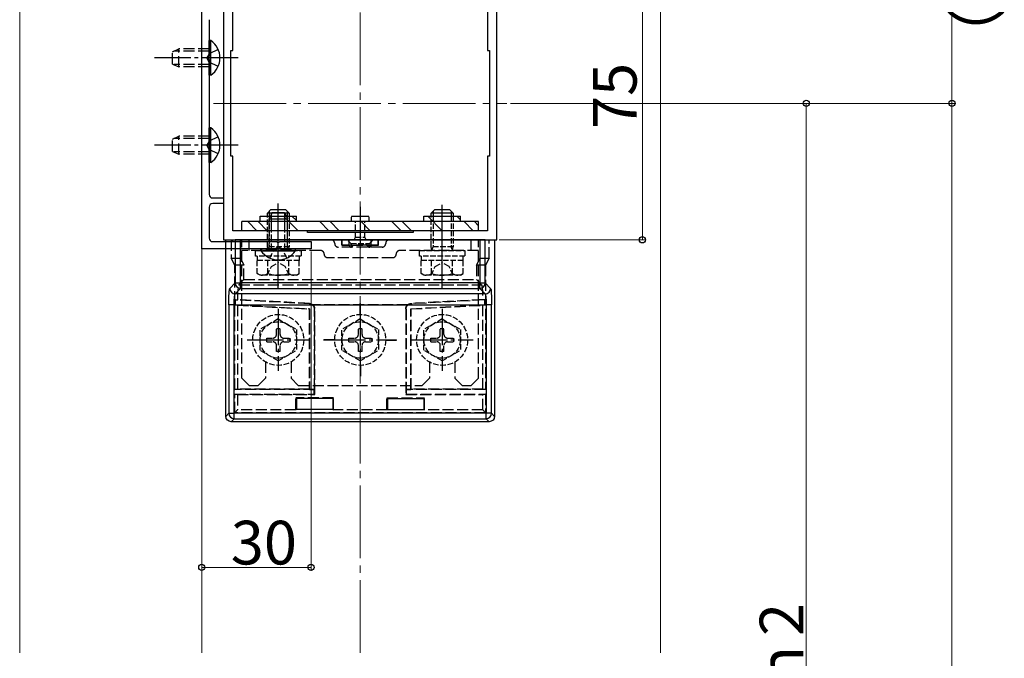
# Model space of a CAD drawing. Extents: x 0 to 1980, y 0 to 3204.
# Drawn here: x 157 to 428, y 2448 to 2623 of the extents above; entities that cross this region are included whole.
import ezdxf

# ---------------------------------------------------------------- set-up
doc = ezdxf.new("R2010")
doc.units = 0
doc.linetypes.add('YCENTER_1', pattern=[13, 10, -1, 1, -1])
doc.linetypes.add('YHIDDEN_1', pattern=[4, 3, -1])
for name, color, linetype, lineweight in [('YKK_11', 7, 'CONTINUOUS', 30), ('YKK_12', 2, 'CONTINUOUS', 13), ('YKK_13', 4, 'CONTINUOUS', 30), ('YKK_D', 6, 'CONTINUOUS', 13), ('YSS_K', 3, 'CONTINUOUS', 13)]:
    doc.layers.add(name, color=color, linetype=linetype, lineweight=lineweight)
doc.styles.get("Standard").update_dxf_attribs({"font": 'txt', "bigfont": 'BIGFONT'})

msp = doc.modelspace()

# ---------------------------------------------------------------- linework, layer by layer
at = {"layer": 'YKK_11', "linetype": 'ByBlock', "lineweight": -2, "ltscale": 0.5}
for p, q in [((207.14, 2560.12), (207.14, 2637.12)), ((213.14, 2637.62), (213.14, 2562.62)), ((288.14, 2562.62), (288.14, 2637.62)), ((215.64, 2614.62), (215.64, 2635.12)), ((285.64, 2635.12), (285.64, 2614.62)), ((209.14, 2623.12), (209.14, 2613.08)), ((215.14, 2585.62), (215.14, 2614.62)), ((215.14, 2614.62), (215.64, 2614.62)), ((285.64, 2614.62), (286.14, 2614.62)), ((286.14, 2614.62), (286.14, 2585.62)), ((209.14, 2613.08), (209.02, 2612.9)), ((209.02, 2612.9), (209.02, 2612.35)), ((209.02, 2612.35), (209.14, 2612.16)), ((209.14, 2612.16), (209.14, 2575.12)), ((215.64, 2585.62), (215.14, 2585.62)), ((215.64, 2565.12), (215.64, 2585.62)), ((286.14, 2585.62), (285.64, 2585.62)), ((285.64, 2585.62), (285.64, 2565.12)), ((210.14, 2574.12), (213.14, 2574.12)), ((213.14, 2574.12), (213.14, 2572.62)), ((209.14, 2571.62), (209.14, 2563.12)), ((213.14, 2572.62), (210.14, 2572.62)), ((236.14, 2565.12), (215.64, 2565.12)), ((236.14, 2564.62), (236.14, 2565.12)), ((265.14, 2564.62), (236.14, 2564.62)), ((265.14, 2564.62), (236.14, 2564.62)), ((285.64, 2565.12), (265.14, 2565.12)), ((265.14, 2565.12), (265.14, 2564.62)), ((210.14, 2562.12), (227.68, 2562.12)), ((213.14, 2562.62), (288.14, 2562.62)), ((227.68, 2562.12), (227.86, 2562)), ((227.86, 2562), (228.41, 2562)), ((228.41, 2562), (228.6, 2562.12)), ((228.6, 2562.12), (237.14, 2562.12)), ((237.14, 2562.12), (237.14, 2560.12)), ((237.14, 2560.12), (207.14, 2560.12))]:
    msp.add_line(p, q, dxfattribs=at)
for centre, start, end in [((210.14, 2575.12), 180, 270), ((210.14, 2571.62), 90.0004, 180.0003), ((210.14, 2563.12), 180, 270)]:
    msp.add_arc(centre, 1, start, end, dxfattribs=at)
at = {"layer": 'YKK_12', "ltscale": 0.5}
for p, q in [((157.14, 2449.12), (157.14, 2700.12)), ((207.14, 2449.12), (207.14, 2700.12))]:
    msp.add_line(p, q, dxfattribs=at)
at = {"layer": 'YKK_12', "linetype": 'YCENTER_1', "ltscale": 2}
msp.add_line((210.34, 2600.12), (290.93, 2600.12), dxfattribs=at)
at = {"layer": 'YKK_13'}
for p, q in [((209.65, 2617.37), (209.14, 2617.37)), ((209.14, 2607.87), (209.14, 2617.37)), ((209.65, 2607.87), (209.65, 2617.37)), ((209.65, 2607.87), (209.14, 2607.87)), ((226.44, 2570.12), (225.64, 2568.42)), ((226.44, 2570.12), (229.84, 2570.12)), ((229.84, 2570.12), (230.64, 2568.42)), ((225.64, 2568.42), (230.64, 2568.42)), ((215.64, 2562.12), (215.64, 2562.62)), ((225.64, 2562.13), (225.64, 2562.63)), ((226.29, 2562.13), (226.29, 2562.63)), ((229.98, 2562.13), (229.98, 2562.63)), ((230.64, 2562.13), (230.64, 2562.63)), ((223.39, 2559.61), (223.39, 2560.12)), ((223.39, 2560.12), (232.89, 2560.12)), ((223.39, 2559.61), (232.89, 2559.61)), ((232.89, 2559.61), (232.89, 2560.12))]:
    msp.add_line(p, q, dxfattribs=at)
at = {"layer": 'YKK_13', "linetype": 'YHIDDEN_1'}
for p, q in [((199.14, 2614.32), (200.84, 2615.12)), ((200.84, 2610.12), (200.84, 2615.12)), ((209.14, 2615.12), (200.84, 2615.12)), ((211.64, 2614.97), (209.17, 2613.77)), ((199.14, 2610.92), (199.14, 2614.32)), ((209.14, 2614.47), (199.45, 2614.47)), ((209.17, 2613.77), (208.56, 2612.62)), ((209.17, 2611.48), (208.56, 2612.62)), ((199.14, 2610.92), (200.84, 2610.12)), ((209.14, 2610.78), (199.45, 2610.78)), ((209.14, 2610.12), (200.84, 2610.12)), ((211.64, 2610.27), (209.17, 2611.48)), ((199.14, 2590.32), (200.84, 2591.12)), ((199.14, 2586.92), (199.14, 2590.32)), ((209.14, 2590.47), (199.45, 2590.47)), ((200.84, 2586.12), (200.84, 2591.12)), ((209.14, 2591.12), (200.84, 2591.12)), ((211.64, 2590.97), (209.17, 2589.77)), ((209.17, 2589.77), (208.56, 2588.62)), ((209.17, 2587.48), (208.56, 2588.62)), ((211.64, 2586.27), (209.17, 2587.48)), ((199.14, 2586.92), (200.84, 2586.12)), ((209.14, 2586.78), (199.45, 2586.78)), ((209.14, 2586.12), (200.84, 2586.12)), ((228.14, 2557.33), (228.14, 2565.42)), ((273.14, 2557.33), (273.14, 2565.42)), ((215.23, 2562.62), (215.23, 2557.62)), ((217.73, 2562.62), (217.73, 2557.62)), ((218.14, 2524.62), (218.14, 2562.62)), ((218.14, 2562.62), (283.14, 2562.62)), ((220.14, 2559.72), (220.14, 2562.62)), ((256.64, 2560.62), (244.64, 2560.62)), ((245.64, 2561.12), (245.64, 2562.62)), ((245.64, 2561.12), (245.69, 2561.17)), ((247.64, 2561.12), (245.64, 2561.12)), ((245.69, 2561.17), (245.69, 2562.62)), ((245.69, 2561.17), (247.64, 2561.19)), ((247.64, 2561.19), (247.64, 2562.62)), ((247.64, 2561.19), (247.9, 2561.19)), ((247.64, 2561.18), (247.64, 2561.12)), ((248.14, 2561.12), (248.14, 2560.62)), ((248.37, 2561.19), (252.9, 2561.19)), ((248.64, 2561.18), (248.64, 2561.12)), ((252.64, 2561.12), (248.64, 2561.12)), ((252.64, 2561.18), (252.64, 2561.12)), ((253.14, 2561.12), (253.14, 2560.62)), ((253.37, 2561.19), (253.64, 2561.19)), ((253.64, 2561.19), (253.64, 2562.62)), ((253.64, 2561.19), (255.59, 2561.17)), ((253.64, 2561.18), (253.64, 2561.12)), ((255.64, 2561.12), (253.64, 2561.12)), ((255.59, 2561.17), (255.59, 2562.62)), ((255.59, 2561.17), (255.64, 2561.12)), ((255.64, 2561.12), (255.64, 2562.62)), ((281.14, 2559.72), (281.14, 2562.62)), ((283.14, 2524.62), (283.14, 2562.62)), ((283.54, 2557.62), (283.54, 2562.62)), ((286.05, 2557.62), (286.05, 2562.62)), ((239.74, 2559.72), (218.14, 2559.72)), ((259.54, 2557.72), (241.74, 2557.72)), ((283.14, 2559.72), (261.54, 2559.72)), ((215.23, 2557.62), (217.73, 2557.62)), ((216.23, 2555.62), (215.23, 2557.62)), ((218.73, 2555.62), (216.23, 2555.62)), ((216.23, 2521.51), (216.23, 2555.62)), ((217.73, 2557.62), (218.73, 2555.62)), ((218.73, 2551.71), (218.73, 2555.62)), ((282.54, 2555.62), (283.54, 2557.62)), ((285.05, 2555.62), (282.54, 2555.62)), ((282.54, 2555.62), (282.54, 2551.71)), ((283.54, 2557.62), (286.05, 2557.62)), ((286.05, 2557.62), (285.05, 2555.62)), ((285.05, 2555.62), (285.05, 2521.51)), ((218.73, 2551.71), (217.31, 2550.29)), ((217.31, 2550.29), (283.97, 2550.29)), ((218.73, 2551.71), (282.54, 2551.71)), ((283.97, 2550.29), (282.54, 2551.71)), ((216.41, 2546.1), (217, 2546.15)), ((236.63, 2545.04), (216.41, 2546.1)), ((216.41, 2544.77), (216.41, 2546.1)), ((216.41, 2544.77), (216.99, 2544.65)), ((216.41, 2544.77), (236.72, 2543.7)), ((216.99, 2544.65), (236.64, 2543.62)), ((216.99, 2544.65), (216.99, 2521.62)), ((236.63, 2545.04), (236.72, 2545.12)), ((263.71, 2544.8), (237.57, 2544.8)), ((250.59, 2542.12), (250.59, 2545.12)), ((250.59, 2545.12), (250.69, 2545.12)), ((250.69, 2542.12), (250.69, 2545.12)), ((264.55, 2543.7), (284.86, 2544.77)), ((264.56, 2545.12), (264.64, 2545.04)), ((284.86, 2546.1), (264.64, 2545.04)), ((264.64, 2543.62), (284.28, 2544.65)), ((284.86, 2546.1), (284.27, 2546.15)), ((284.86, 2544.77), (284.28, 2544.65)), ((284.28, 2521.62), (284.28, 2544.65)), ((284.86, 2544.77), (284.86, 2546.1)), ((236.72, 2543.7), (236.64, 2543.62)), ((236.64, 2543.62), (236.64, 2521.62)), ((236.72, 2543.7), (236.72, 2521.54)), ((238.14, 2543.62), (238.05, 2543.54)), ((238.05, 2521.54), (238.05, 2543.54)), ((238.14, 2520.12), (238.14, 2543.62)), ((263.14, 2543.62), (263.14, 2520.12)), ((263.22, 2543.54), (263.14, 2543.62)), ((263.22, 2543.54), (263.22, 2521.54)), ((264.55, 2543.7), (264.64, 2543.62)), ((264.55, 2521.54), (264.55, 2543.7)), ((264.64, 2521.62), (264.64, 2543.62)), ((243.64, 2535.17), (240.64, 2535.17)), ((240.64, 2535.07), (240.64, 2535.17)), ((243.64, 2535.07), (240.64, 2535.07)), ((257.64, 2535.17), (260.64, 2535.17)), ((257.64, 2535.07), (260.64, 2535.07)), ((260.64, 2535.07), (260.64, 2535.17)), ((224.64, 2529.06), (224.64, 2524.62)), ((231.64, 2529.06), (231.64, 2524.62)), ((250.59, 2528.12), (250.59, 2525.12)), ((250.69, 2528.12), (250.69, 2525.12)), ((269.64, 2529.06), (269.64, 2524.62)), ((276.64, 2529.06), (276.64, 2524.62)), ((220.14, 2522.62), (218.14, 2524.62)), ((220.14, 2522.62), (222.64, 2522.62)), ((222.64, 2522.62), (224.64, 2524.62)), ((233.64, 2522.62), (231.64, 2524.62)), ((233.64, 2522.62), (267.64, 2522.62)), ((250.59, 2525.12), (250.69, 2525.12)), ((267.64, 2522.62), (269.64, 2524.62)), ((278.64, 2522.62), (276.64, 2524.62)), ((278.64, 2522.62), (281.14, 2522.62)), ((281.14, 2522.62), (283.14, 2524.62)), ((216.23, 2521.51), (216.99, 2521.62)), ((238.03, 2521.51), (216.23, 2521.51)), ((216.23, 2520.23), (216.99, 2520.12)), ((216.23, 2515.12), (216.23, 2520.23)), ((216.23, 2520.23), (238.03, 2520.23)), ((236.64, 2521.62), (216.99, 2521.62)), ((216.99, 2520.12), (216.99, 2515.89)), ((216.99, 2520.12), (238.14, 2520.12)), ((236.72, 2521.54), (236.64, 2521.62)), ((236.72, 2521.54), (238.05, 2521.54)), ((238.05, 2521.54), (238.03, 2521.51)), ((238.03, 2520.23), (238.03, 2521.51)), ((238.03, 2520.23), (238.14, 2520.12)), ((263.25, 2520.23), (263.14, 2520.12)), ((263.14, 2520.12), (284.28, 2520.12)), ((263.25, 2521.51), (263.22, 2521.54)), ((263.22, 2521.54), (264.55, 2521.54)), ((285.05, 2521.51), (263.25, 2521.51)), ((263.25, 2521.51), (263.25, 2520.23)), ((263.25, 2520.23), (285.05, 2520.23)), ((264.55, 2521.54), (264.64, 2521.62)), ((284.28, 2521.62), (264.64, 2521.62)), ((285.05, 2521.51), (284.28, 2521.62)), ((285.05, 2520.23), (284.28, 2520.12)), ((284.28, 2515.89), (284.28, 2520.12)), ((285.05, 2520.23), (285.05, 2515.12)), ((232.98, 2519.19), (233.14, 2519.04)), ((243.29, 2519.19), (232.98, 2519.19)), ((232.98, 2515.89), (232.98, 2519.19)), ((243.29, 2519.19), (243.14, 2519.04)), ((243.29, 2515.89), (243.29, 2519.19)), ((257.98, 2519.19), (258.14, 2519.04)), ((257.98, 2519.19), (268.29, 2519.19)), ((257.98, 2515.89), (257.98, 2519.19)), ((268.29, 2519.19), (268.14, 2519.04)), ((268.29, 2515.89), (268.29, 2519.19)), ((216.23, 2515.12), (216.99, 2515.89)), ((285.05, 2515.12), (216.23, 2515.12)), ((232.98, 2515.89), (216.99, 2515.89)), ((233.14, 2516.04), (232.98, 2515.89)), ((243.14, 2516.04), (243.29, 2515.89)), ((257.98, 2515.89), (243.29, 2515.89)), ((258.14, 2516.04), (257.98, 2515.89)), ((268.14, 2516.04), (268.29, 2515.89)), ((284.28, 2515.89), (268.29, 2515.89)), ((284.28, 2515.89), (285.05, 2515.12))]:
    msp.add_line(p, q, dxfattribs=at)
at = {"layer": 'YKK_13', "linetype": 'YCENTER_1'}
for p, q in [((217.14, 2612.62), (194.14, 2612.62)), ((217.14, 2588.62), (194.14, 2588.62)), ((228.14, 2549.22), (228.14, 2572.63)), ((228.14, 2554.62), (228.14, 2572.62)), ((250.64, 2571.7), (250.64, 2560.32)), ((273.14, 2549.22), (273.14, 2572.63)), ((228.14, 2543.66), (228.14, 2526.59)), ((250.64, 2543.66), (250.64, 2526.59)), ((273.14, 2543.66), (273.14, 2526.59)), ((219.57, 2535.12), (236.7, 2535.12)), ((242.07, 2535.12), (259.2, 2535.12)), ((264.57, 2535.12), (281.7, 2535.12))]:
    msp.add_line(p, q, dxfattribs=at)
at = {"layer": 'YKK_13', "linetype": 'Continuous'}
for p, q in [((209.65, 2593.37), (209.14, 2593.37)), ((209.14, 2583.87), (209.14, 2593.37)), ((209.65, 2583.87), (209.65, 2593.37)), ((209.65, 2583.87), (209.14, 2583.87)), ((226.29, 2565.12), (226.29, 2569.8)), ((229.98, 2565.12), (229.98, 2569.8)), ((225.64, 2565.12), (225.64, 2568.41)), ((230.64, 2565.12), (230.64, 2568.41)), ((213.73, 2514.12), (213.73, 2562.62)), ((213.73, 2562.62), (216.3, 2562.62)), ((217.8, 2562.62), (216.3, 2562.62)), ((216.3, 2562.62), (216.3, 2550.78)), ((283.48, 2562.62), (217.8, 2562.62)), ((217.8, 2550.78), (217.8, 2562.62)), ((284.97, 2562.62), (283.48, 2562.62)), ((283.48, 2562.62), (283.48, 2550.78)), ((284.97, 2562.62), (287.55, 2562.62)), ((284.97, 2550.78), (284.97, 2562.62)), ((287.55, 2562.62), (287.55, 2514.12)), ((216.3, 2550.78), (214.82, 2549.29)), ((216.3, 2550.78), (217.8, 2550.78)), ((217.8, 2549.28), (217.8, 2550.78)), ((283.48, 2550.78), (217.8, 2550.78)), ((283.48, 2549.28), (283.48, 2550.78)), ((283.48, 2550.78), (284.97, 2550.78)), ((286.46, 2549.29), (284.97, 2550.78)), ((216.31, 2547.79), (217.8, 2549.28)), ((284.96, 2547.79), (216.31, 2547.79)), ((217.8, 2549.28), (283.48, 2549.28)), ((283.48, 2549.28), (284.96, 2547.79)), ((214.56, 2544.8), (214.56, 2514.95)), ((216.06, 2544.8), (214.56, 2544.8)), ((216.06, 2544.8), (285.22, 2544.8)), ((216.06, 2514.95), (216.06, 2544.8)), ((286.72, 2544.8), (285.22, 2544.8)), ((285.22, 2544.8), (285.22, 2514.95)), ((286.72, 2514.95), (286.72, 2544.8)), ((233.14, 2519.04), (233.14, 2516.04)), ((243.14, 2519.04), (233.14, 2519.04)), ((243.14, 2519.04), (243.14, 2516.04)), ((258.14, 2519.04), (268.14, 2519.04)), ((258.14, 2519.04), (258.14, 2516.04)), ((268.14, 2519.04), (268.14, 2516.04)), ((214.56, 2514.95), (213.73, 2514.12)), ((214.56, 2514.95), (216.06, 2514.95)), ((285.22, 2514.95), (216.06, 2514.95)), ((216.06, 2513.45), (216.06, 2514.95)), ((243.14, 2516.04), (233.14, 2516.04)), ((258.14, 2516.04), (268.14, 2516.04)), ((285.22, 2513.45), (285.22, 2514.95)), ((286.72, 2514.95), (285.22, 2514.95)), ((287.55, 2514.12), (286.72, 2514.95)), ((215.22, 2512.62), (216.06, 2513.45)), ((286.05, 2512.62), (215.22, 2512.62)), ((216.06, 2513.45), (285.22, 2513.45)), ((285.22, 2513.45), (286.05, 2512.62))]:
    msp.add_line(p, q, dxfattribs=at)
at = {"layer": 'YKK_13', "linetype": 'Continuous', "ltscale": 0.5}
for p, q in [((223.14, 2569.12), (233.14, 2569.12)), ((223.14, 2567.62), (223.14, 2569.12)), ((229.58, 2569.12), (233.58, 2565.12)), ((231.91, 2569.12), (233.14, 2567.9)), ((233.14, 2567.62), (233.14, 2569.12)), ((268.14, 2567.62), (268.14, 2569.12)), ((268.14, 2569.12), (278.14, 2569.12)), ((269.18, 2569.12), (273.18, 2565.12)), ((277.17, 2569.12), (278.14, 2568.15)), ((278.14, 2567.62), (278.14, 2569.12)), ((283.14, 2567.62), (218.14, 2567.62)), ((218.14, 2565.12), (218.14, 2567.62)), ((219.77, 2567.62), (222.27, 2565.12)), ((222.6, 2567.62), (225.1, 2565.12)), ((239.57, 2567.62), (242.07, 2565.12)), ((242.4, 2567.62), (244.9, 2565.12)), ((250.88, 2567.62), (253.38, 2565.12)), ((259.37, 2567.62), (261.87, 2565.12)), ((262.2, 2567.62), (264.7, 2565.12)), ((279.17, 2567.62), (281.67, 2565.12)), ((282, 2567.62), (283.14, 2566.48)), ((283.14, 2565.12), (283.14, 2567.62)), ((283.14, 2565.12), (218.14, 2565.12))]:
    msp.add_line(p, q, dxfattribs=at)
at = {"layer": 'YKK_13', "ltscale": 0.5}
for p, q in [((225.14, 2569.92), (226.14, 2570.92)), ((225.14, 2569.12), (225.14, 2569.92)), ((231.14, 2569.92), (225.14, 2569.92)), ((225.68, 2570.46), (225.68, 2569.12)), ((226.14, 2570.92), (230.14, 2570.92)), ((231.14, 2569.92), (230.14, 2570.92)), ((230.6, 2570.46), (230.6, 2569.12)), ((231.14, 2569.92), (231.14, 2569.12)), ((248.38, 2569.12), (252.94, 2569.12)), ((270.14, 2569.92), (271.14, 2570.92)), ((270.14, 2569.12), (270.14, 2569.92)), ((276.14, 2569.92), (270.14, 2569.92)), ((270.68, 2570.46), (270.68, 2569.12)), ((271.14, 2570.92), (275.14, 2570.92)), ((276.14, 2569.92), (275.14, 2570.92)), ((275.6, 2570.46), (275.6, 2569.12)), ((276.14, 2569.92), (276.14, 2569.12)), ((252.94, 2567.62), (248.34, 2567.62))]:
    msp.add_line(p, q, dxfattribs=at)
at = {"layer": 'YKK_13', "linetype": 'YHIDDEN_1', "ltscale": 0.5}
for p, q in [((225.14, 2560.74), (225.14, 2569.12)), ((225.68, 2569.12), (225.68, 2560.74)), ((230.6, 2569.12), (230.6, 2560.74)), ((231.14, 2569.12), (231.14, 2560.74)), ((270.14, 2560.74), (270.14, 2569.12)), ((270.68, 2569.12), (270.68, 2560.74)), ((275.6, 2569.12), (275.6, 2560.74)), ((276.14, 2569.12), (276.14, 2560.74)), ((249.39, 2563.32), (249.39, 2567.62)), ((251.89, 2563.32), (251.89, 2567.62)), ((225.64, 2562.63), (225.64, 2565.13)), ((226.29, 2562.63), (226.29, 2565.13)), ((229.98, 2562.63), (229.98, 2565.13)), ((230.64, 2562.63), (230.64, 2565.13)), ((248.99, 2562.62), (249.39, 2563.32)), ((249.39, 2563.32), (251.89, 2563.32)), ((252.29, 2562.62), (251.89, 2563.32)), ((231.14, 2560.74), (225.14, 2560.74)), ((225.34, 2559.8), (225.14, 2560.74)), ((225.34, 2559.8), (225.68, 2560.74)), ((225.64, 2560.12), (225.64, 2562.13)), ((226.29, 2560.12), (226.29, 2562.13)), ((226.99, 2560.09), (228.14, 2560.7)), ((229.28, 2560.09), (228.14, 2560.7)), ((229.98, 2560.12), (229.98, 2562.13)), ((230.94, 2559.8), (230.6, 2560.74)), ((230.64, 2560.12), (230.64, 2562.13)), ((230.94, 2559.8), (231.14, 2560.74)), ((247.39, 2562.27), (247.59, 2562.62)), ((247.59, 2562.62), (253.69, 2562.62)), ((248.12, 2561.62), (253.16, 2561.62)), ((253.69, 2562.62), (253.89, 2562.27)), ((276.14, 2560.74), (270.14, 2560.74)), ((270.34, 2559.8), (270.14, 2560.74)), ((270.34, 2559.8), (270.68, 2560.74)), ((275.94, 2559.8), (275.6, 2560.74)), ((275.94, 2559.8), (276.14, 2560.74)), ((221.89, 2558.12), (221.89, 2559.72)), ((221.89, 2559.72), (234.39, 2559.72)), ((234.39, 2558.12), (221.89, 2558.12)), ((222.44, 2556.92), (222.44, 2558.12)), ((225.34, 2559.72), (225.34, 2559.8)), ((225.79, 2557.62), (226.99, 2560.09)), ((230.49, 2557.62), (229.28, 2560.09)), ((230.94, 2559.72), (230.94, 2559.8)), ((233.84, 2558.12), (233.84, 2556.92)), ((234.39, 2559.72), (234.39, 2558.12)), ((266.89, 2558.12), (266.89, 2559.72)), ((266.89, 2559.72), (279.39, 2559.72)), ((279.39, 2558.12), (266.89, 2558.12)), ((267.44, 2556.92), (267.44, 2558.12)), ((270.34, 2559.72), (270.34, 2559.8)), ((275.94, 2559.72), (275.94, 2559.8)), ((278.84, 2558.12), (278.84, 2556.92)), ((279.39, 2559.72), (279.39, 2558.12)), ((233.91, 2556.92), (222.36, 2556.92)), ((222.36, 2553.37), (222.36, 2556.92)), ((225.09, 2552.92), (226.24, 2555.28)), ((225.25, 2553.37), (225.25, 2556.92)), ((226.24, 2555.28), (228.14, 2556.29)), ((230.04, 2555.28), (228.14, 2556.29)), ((231.19, 2552.92), (230.04, 2555.28)), ((231.02, 2553.37), (231.02, 2556.92)), ((233.91, 2553.37), (233.91, 2556.92)), ((278.91, 2556.92), (267.36, 2556.92)), ((267.36, 2553.37), (267.36, 2556.92)), ((270.09, 2552.92), (271.24, 2555.28)), ((270.25, 2553.37), (270.25, 2556.92)), ((271.24, 2555.28), (273.14, 2556.29)), ((275.04, 2555.28), (273.14, 2556.29)), ((276.19, 2552.92), (275.04, 2555.28)), ((276.02, 2553.37), (276.02, 2556.92)), ((278.91, 2553.37), (278.91, 2556.92)), ((223.14, 2552.92), (222.36, 2553.37)), ((233.14, 2552.92), (223.14, 2552.92)), ((233.14, 2552.92), (233.91, 2553.37)), ((268.14, 2552.92), (267.36, 2553.37)), ((278.14, 2552.92), (268.14, 2552.92)), ((278.14, 2552.92), (278.91, 2553.37)), ((228.14, 2540.87), (223.14, 2537.99)), ((228.14, 2540.87), (233.14, 2537.99)), ((250.64, 2540.87), (245.64, 2537.99)), ((250.64, 2540.87), (255.64, 2537.99)), ((273.14, 2540.87), (268.14, 2537.99)), ((273.14, 2540.87), (278.14, 2537.99)), ((223.14, 2532.26), (223.14, 2537.99)), ((227.64, 2536.62), (227.64, 2538.27)), ((227.64, 2538.27), (228.64, 2538.27)), ((228.64, 2536.62), (228.64, 2538.27)), ((233.14, 2537.99), (233.14, 2532.26)), ((245.64, 2532.26), (245.64, 2537.99)), ((250.14, 2536.62), (250.14, 2538.27)), ((250.14, 2538.27), (251.14, 2538.27)), ((251.14, 2536.62), (251.14, 2538.27)), ((255.64, 2537.99), (255.64, 2532.26)), ((268.14, 2532.26), (268.14, 2537.99)), ((272.64, 2536.62), (272.64, 2538.27)), ((272.64, 2538.27), (273.64, 2538.27)), ((273.64, 2536.62), (273.64, 2538.27)), ((278.14, 2537.99), (278.14, 2532.26)), ((224.99, 2535.62), (226.64, 2535.62)), ((224.99, 2534.62), (224.99, 2535.62)), ((224.99, 2534.62), (226.64, 2534.62)), ((227.64, 2531.97), (227.64, 2533.62)), ((228.64, 2531.97), (228.64, 2533.62)), ((229.64, 2535.62), (231.29, 2535.62)), ((229.64, 2534.62), (231.29, 2534.62)), ((231.29, 2535.62), (231.29, 2534.62)), ((247.49, 2535.62), (249.14, 2535.62)), ((247.49, 2534.62), (247.49, 2535.62)), ((247.49, 2534.62), (249.14, 2534.62)), ((250.14, 2531.97), (250.14, 2533.62)), ((251.14, 2531.97), (251.14, 2533.62)), ((252.14, 2535.62), (253.79, 2535.62)), ((252.14, 2534.62), (253.79, 2534.62)), ((253.79, 2535.62), (253.79, 2534.62)), ((269.99, 2535.62), (271.64, 2535.62)), ((269.99, 2534.62), (269.99, 2535.62)), ((269.99, 2534.62), (271.64, 2534.62)), ((272.64, 2531.97), (272.64, 2533.62)), ((273.64, 2531.97), (273.64, 2533.62)), ((274.64, 2535.62), (276.29, 2535.62)), ((274.64, 2534.62), (276.29, 2534.62)), ((276.29, 2535.62), (276.29, 2534.62)), ((228.14, 2529.37), (223.14, 2532.26)), ((228.64, 2531.97), (227.64, 2531.97)), ((228.14, 2529.37), (233.14, 2532.26)), ((250.64, 2529.37), (245.64, 2532.26)), ((251.14, 2531.97), (250.14, 2531.97)), ((250.64, 2529.37), (255.64, 2532.26)), ((273.14, 2529.37), (268.14, 2532.26)), ((273.64, 2531.97), (272.64, 2531.97)), ((273.14, 2529.37), (278.14, 2532.26))]:
    msp.add_line(p, q, dxfattribs=at)
for centre, radius in [((228.14, 2535.12), 7), ((250.64, 2535.12), 7), ((273.14, 2535.12), 7), ((228.14, 2535.12), 5), ((250.64, 2535.12), 5), ((273.14, 2535.12), 5)]:
    msp.add_circle(centre, radius, dxfattribs=at)
at = {"layer": 'YKK_13'}
for centre, start, end in [((206.36, 2612.62), 304.651, 55.349), ((228.14, 2562.9), 214.651, 325.349)]:
    msp.add_arc(centre, 5.77, start, end, dxfattribs=at)
at = {"layer": 'YKK_13', "linetype": 'Continuous'}
for centre, radius, start, end in [((206.36, 2588.62), 5.77, 304.651, 55.349), ((217.8, 2550.78), 1.5, 180.2497, 269.7503), ((283.47, 2550.78), 1.5, 270.2497, 359.7503), ((216.32, 2549.3), 1.5, 180.2497, 269.7503), ((284.95, 2549.3), 1.5, 270.2497, 359.7503), ((216.06, 2514.96), 1.5, 180.2497, 269.7503), ((285.21, 2514.96), 1.5, 270.2497, 359.7503)]:
    msp.add_arc(centre, radius, start, end, dxfattribs=at)
at = {"layer": 'YKK_13', "ltscale": 0.5}
for centre, start, end in [((249.64, 2568.37), 150.0001, 209.9999), ((251.64, 2568.37), 330.0001, 29.9999)]:
    msp.add_arc(centre, 1.5, start, end, dxfattribs=at)
at = {"layer": 'YKK_13', "linetype": 'YHIDDEN_1'}
for centre, radius, start, end in [((242.64, 2561.62), 1, 0, 90), ((244.64, 2561.62), 1, 180, 270), ((248.14, 2561.12), 0.5, 180, 270), ((248.14, 2561.12), 0.5, 270, 0), ((253.14, 2561.12), 0.5, 180, 270), ((253.14, 2561.12), 0.5, 270, 0), ((256.64, 2561.62), 1, 270, 0), ((258.64, 2561.62), 1, 90, 180), ((239.74, 2558.72), 1, 0, 90), ((241.74, 2558.72), 1, 180, 270), ((259.54, 2558.72), 1, 270, 0), ((261.54, 2558.72), 1, 90, 180)]:
    msp.add_arc(centre, radius, start, end, dxfattribs=at)
at = {"layer": 'YKK_13', "linetype": 'YHIDDEN_1', "ltscale": 0.5}
for centre, radius, start, end in [((250.64, 2565.19), 4.37, 221.9116, 234.7677), ((250.64, 2565.19), 4.37, 305.2324, 318.0886), ((223.81, 2555.48), 2.56, 235.6171, 304.3829), ((228.14, 2562.48), 9.55, 252.4128, 287.5872), ((232.47, 2555.48), 2.56, 235.6171, 304.3829), ((268.81, 2555.48), 2.56, 235.6171, 304.3829), ((273.14, 2562.48), 9.55, 252.4128, 287.5872), ((277.47, 2555.48), 2.56, 235.6171, 304.3829), ((226.64, 2536.62), 1, 270, 0), ((229.64, 2536.62), 1, 180, 270), ((249.14, 2536.62), 1, 270, 0), ((252.14, 2536.62), 1, 180, 270), ((271.64, 2536.62), 1, 270, 0), ((274.64, 2536.62), 1, 180, 270), ((226.64, 2533.62), 1, 0, 90), ((229.64, 2533.62), 1, 90, 180), ((249.14, 2533.62), 1, 0, 90), ((252.14, 2533.62), 1, 90, 180), ((271.64, 2533.62), 1, 0, 90), ((274.64, 2533.62), 1, 90, 180)]:
    msp.add_arc(centre, radius, start, end, dxfattribs=at)
at = {"layer": 'YKK_13', "linetype": 'YHIDDEN_1', "extrusion": (0, 0, -1)}
for centre, major_axis, ratio, start_param, end_param in [((248.14, 2561.18), (0.5, 0), 0.019861, 3.141593, 4.223631), ((248.14, 2561.68), (0, -0.559), 0.894427, 0, 0.488758), ((248.14, 2561.68), (0, 0.559), 0.894427, 2.652835, 3.141593), ((248.14, 2561.18), (0.5, 0), 0.019861, 5.201147, 6.283185), ((253.14, 2561.18), (0.5, 0), 0.019861, 3.141593, 4.223631), ((253.14, 2561.68), (0, -0.559), 0.894427, 0, 0.488758), ((253.14, 2561.68), (0, 0.559), 0.894427, 2.652835, 3.141593), ((253.14, 2561.18), (0.5, 0), 0.019861, 5.201147, 6.283185), ((217.33, 2544.8), (0, -5.5), 0.061163, 1.820161, 3.080506), ((283.95, 2544.8), (0, -5.5), 0.061163, 3.202679, 4.463024), ((243.79, 2544.8), (104.95, -5.5), 0.000457, 1.638227, 1.828876), ((236.55, 2543.54), (1.09, 1.03), 0.999928, 5.524003, 7.042367), ((236.64, 2543.62), (1.09, 1.03), 0.999928, 6.142126, 7.042367), ((264.64, 2543.62), (-1.09, 1.03), 0.999928, 5.524003, 6.424244), ((264.72, 2543.54), (-1.09, 1.03), 0.999928, 5.524003, 7.042367), ((257.48, 2544.8), (104.95, 5.5), 0.000457, 1.312717, 1.503366)]:
    msp.add_ellipse(centre, major_axis=major_axis, ratio=ratio, start_param=start_param, end_param=end_param, dxfattribs=at)
at = {"layer": 'YKK_13', "linetype": 'Continuous', "extrusion": (0, 0, -1)}
for centre, major_axis, ratio, start_param, end_param in [((214.83, 2544.8), (0, -4.5), 0.061163, 1.570796, 3.080506), ((216.33, 2544.8), (0, -3), 0.091744, 1.570796, 3.080506), ((284.94, 2544.8), (0, -3), 0.091744, 3.202679, 4.712389), ((286.44, 2544.8), (0, -4.5), 0.061163, 3.202679, 4.712389), ((215.23, 2514.13), (-1.06, -1.06), 0.99628, 5.499651, 7.06672), ((286.05, 2514.13), (1.06, -1.06), 0.99628, 5.499651, 7.06672)]:
    msp.add_ellipse(centre, major_axis=major_axis, ratio=ratio, start_param=start_param, end_param=end_param, dxfattribs=at)
at = {"layer": 'YKK_13', "linetype": 'YHIDDEN_1'}
for points in [[(236.72, 2545.12), (236.87, 2545.11), (237.02, 2545.08), (237.31, 2544.97), (237.45, 2544.89), (237.57, 2544.8)], [(263.71, 2544.8), (263.83, 2544.89), (263.96, 2544.97), (264.25, 2545.08), (264.4, 2545.11), (264.56, 2545.12)]]:
    msp.add_open_spline(points, degree=3, knots=[0, 0, 0, 0, 0.5, 0.5, 1, 1, 1, 1], dxfattribs=at)
at = {"layer": 'YKK_D'}
for p, q in [((413.14, 2700.12), (413.14, 2600.12)), ((328.14, 2637.62), (328.14, 2562.62)), ((291.93, 2600.12), (374.14, 2600.12)), ((291.93, 2600.12), (414.14, 2600.12)), ((291.93, 2600.12), (414.14, 2600.12)), ((373.14, 2600.12), (373.14, 2295.12)), ((413.14, 2600.12), (413.14, 1990.12)), ((288.84, 2562.62), (329.14, 2562.62)), ((237.14, 2559.42), (237.14, 2471.62)), ((237.14, 2472.62), (207.14, 2472.62))]:
    msp.add_line(p, q, dxfattribs=at)
at = {"layer": 'YKK_D', "linetype": 'ByBlock', "lineweight": -2}
for centre in [(373.14, 2600.12), (413.14, 2600.12), (413.14, 2600.12), (328.14, 2562.62), (207.14, 2472.62), (237.14, 2472.62)]:
    msp.add_circle(centre, 0.85, dxfattribs=at)
at = {"layer": 'YSS_K', "linetype": 'YCENTER_1', "ltscale": 2}
msp.add_line((250.64, 2449.12), (250.64, 2719.45), dxfattribs=at)
at = {"layer": 'YSS_K', "ltscale": 0.5}
msp.add_line((333.14, 2449.12), (333.14, 2719.45), dxfattribs=at)

# ---------------------------------------------------------------- texts
at = {"layer": 'YKK_D'}
for s, p in [('（標準：150）', (425.94, 2610.44)), ('75', (326.54, 2593.08)), ('ｈ2', (372.34, 2437.38))]:
    msp.add_text(s, height=12, rotation=90, dxfattribs=at).set_placement(p)
msp.add_text('30', height=12, dxfattribs=at).set_placement((215.1, 2473.42))

doc.saveas('drawing.dxf')
